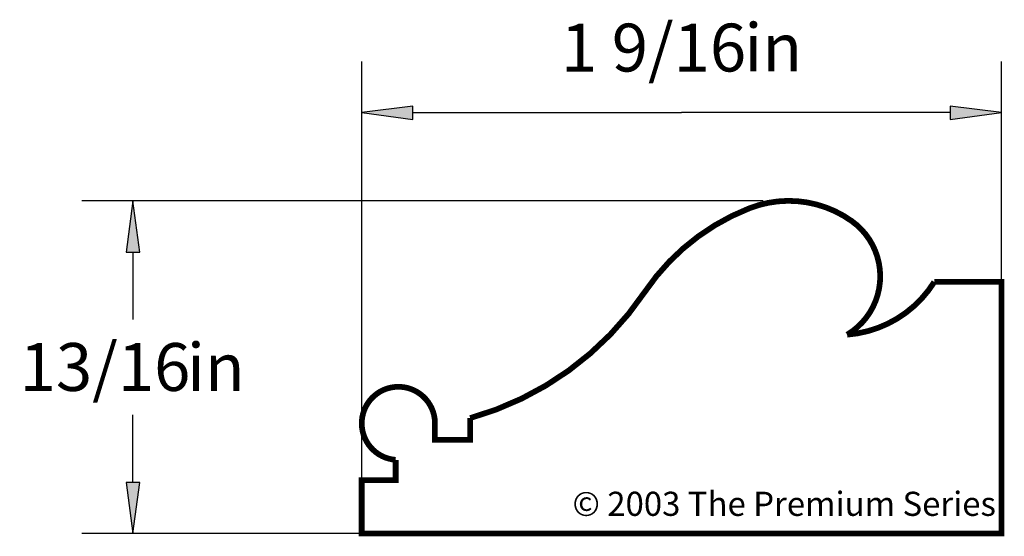
# Paper-space layout 'Layout1' of a CAD drawing. Extents: x 3.75 to 6.31, y 0.75 to 4.73.
import ezdxf
from ezdxf.enums import TextEntityAlignment as Align

# ---------------------------------------------------------------- set-up
doc = ezdxf.new("R2010")
doc.units = 0
doc.header["$MEASUREMENT"] = 0
doc.layers.get('0').update_dxf_attribs({"linetype": 'CONTINUOUS'})
doc.styles.add('_TCW_TXTSTY_1', font='TIMES.TTF')
doc.styles.add('_TCW_TXTSTY_3', font='txt')
doc.dimstyles.get("Standard").update_dxf_attribs({"dimtxt": 0.117, "dimasz": 0.125, "dimexe": 0.125, "dimexo": 0.063, "dimgap": 0.063, "dimtad": 1, "dimtih": 1, "dimtoh": 1, "dimdec": 4, "dimzin": 0, "dimtxsty": '_TCW_TXTSTY_1', "dimcen": 0.09, "dimclrd": 7, "dimclre": 7, "dimclrt": 7, "dimazin": 3, "dimtfac": 1, "dimtdec": 4, "dimtix": 1, "dimtmove": 0, "dimatfit": 3, "dimtolj": 1, "dimtzin": 0})

# ---------------------------------------------------------------- blocks, each defined once
blk = doc.blocks.new('*D0')
at = {"linetype": 'CONTINUOUS'}
for points in [[(4.5851, 4.5007), (4.7101, 4.4844), (4.7101, 4.5169)], [(6.1476, 4.5007), (6.0226, 4.5169), (6.0226, 4.4844)]]:
    blk.add_hatch(color=7, dxfattribs=at).paths.add_polyline_path(points)
at = {"color": 7, "linetype": 'CONTINUOUS'}
for p, q in [((4.585, 3.606), (4.585, 4.626)), ((6.148, 3.875), (6.148, 4.626))]:
    blk.add_line(p, q, dxfattribs=at)
for points in [[(4.585, 4.501), (4.71, 4.484), (4.71, 4.517), (4.585, 4.501)], [(4.71, 4.501), (4.71, 4.501), (4.71, 4.501), (5.366, 4.501)], [(6.023, 4.501), (6.023, 4.501), (6.023, 4.501), (5.366, 4.501)], [(6.148, 4.501), (6.023, 4.517), (6.023, 4.484), (6.148, 4.501)]]:
    blk.add_lwpolyline(points, dxfattribs=at)
at = {"color": 7, "linetype": 'CONTINUOUS', "style": '_TCW_TXTSTY_1'}
blk.add_text('1 9/16', height=0.117, dxfattribs=at).set_placement((5.298, 4.66), align=Align.MIDDLE_CENTER)
blk.add_text('in', height=0.117, dxfattribs=at).set_placement((5.52, 4.719), align=Align.TOP_LEFT)
blk = doc.blocks.new('*D1')
at = {"linetype": 'CONTINUOUS'}
for points in [[(4.0265, 4.2853), (4.0102, 4.1603), (4.0427, 4.1603)], [(4.0265, 3.4723), (4.0427, 3.5973), (4.0102, 3.5973)]]:
    blk.add_hatch(color=7, dxfattribs=at).paths.add_polyline_path(points)
at = {"color": 7, "linetype": 'CONTINUOUS'}
for p, q in [((5.566, 4.285), (3.901, 4.285)), ((5.566, 3.472), (3.901, 3.472))]:
    blk.add_line(p, q, dxfattribs=at)
for points in [[(4.026, 4.285), (4.01, 4.16), (4.043, 4.16), (4.026, 4.285)], [(4.026, 4.16), (4.026, 4.16), (4.026, 4.16), (4.026, 3.995)], [(4.026, 3.597), (4.026, 3.597), (4.026, 3.597), (4.026, 3.762)], [(4.026, 3.472), (4.043, 3.597), (4.01, 3.597), (4.026, 3.472)]]:
    blk.add_lwpolyline(points, dxfattribs=at)
at = {"color": 7, "linetype": 'CONTINUOUS', "style": '_TCW_TXTSTY_1'}
blk.add_text('13/16', height=0.117, dxfattribs=at).set_placement((3.958, 3.879), align=Align.MIDDLE_CENTER)
blk.add_text('in', height=0.117, dxfattribs=at).set_placement((4.158, 3.937), align=Align.TOP_LEFT)

psp = doc.layouts.get("Layout1")

# ---------------------------------------------------------------- linework, layer by layer
at = {"color": 7, "linetype": 'CONTINUOUS', "const_width": 0.014}
psp.add_lwpolyline([(6.148, 4.087), (5.984, 4.087, -0.238), (5.771, 3.958, 0.541), (5.782, 4.236, 0.254), (5.532, 4.267, 0.152), (5.277, 4.063, -0.178), (4.85, 3.754), (4.85, 3.701), (4.764, 3.701), (4.764, 3.745, 2.228), (4.668, 3.652), (4.668, 3.602), (4.585, 3.602), (4.585, 3.472), (6.148, 3.472)], format="xyb", close=True, dxfattribs=at)

# ---------------------------------------------------------------- texts
at = {"color": 7, "linetype": 'CONTINUOUS', "style": '_TCW_TXTSTY_3'}
psp.add_text('© 2003 The Premium Series', height=0.059, dxfattribs=at).set_placement((5.1, 3.574), align=Align.TOP_LEFT)

# ---------------------------------------------------------------- dimensions: what is measured, and where the dimension line sits
at = {"color": 7, "linetype": 'CONTINUOUS'}
dim = psp.add_linear_dim(base=(6.148, 4.501), p1=(4.585, 3.544), p2=(6.148, 3.812), dimstyle='STANDARD', override={"dimpost": '<>in'}, dxfattribs=at)
dim.commit()
dim.dimension.update_dxf_attribs({"geometry": '*D0', "text_midpoint": (5.366, 4.66)})
dim = psp.add_linear_dim(base=(4.026, 3.472), p1=(5.629, 4.285), p2=(5.629, 3.472), angle=270, dimstyle='STANDARD', override={"dimpost": '<>in'}, dxfattribs=at)
dim.commit()
dim.dimension.update_dxf_attribs({"geometry": '*D1', "text_midpoint": (4.026, 3.879)})

doc.saveas('drawing.dxf')
